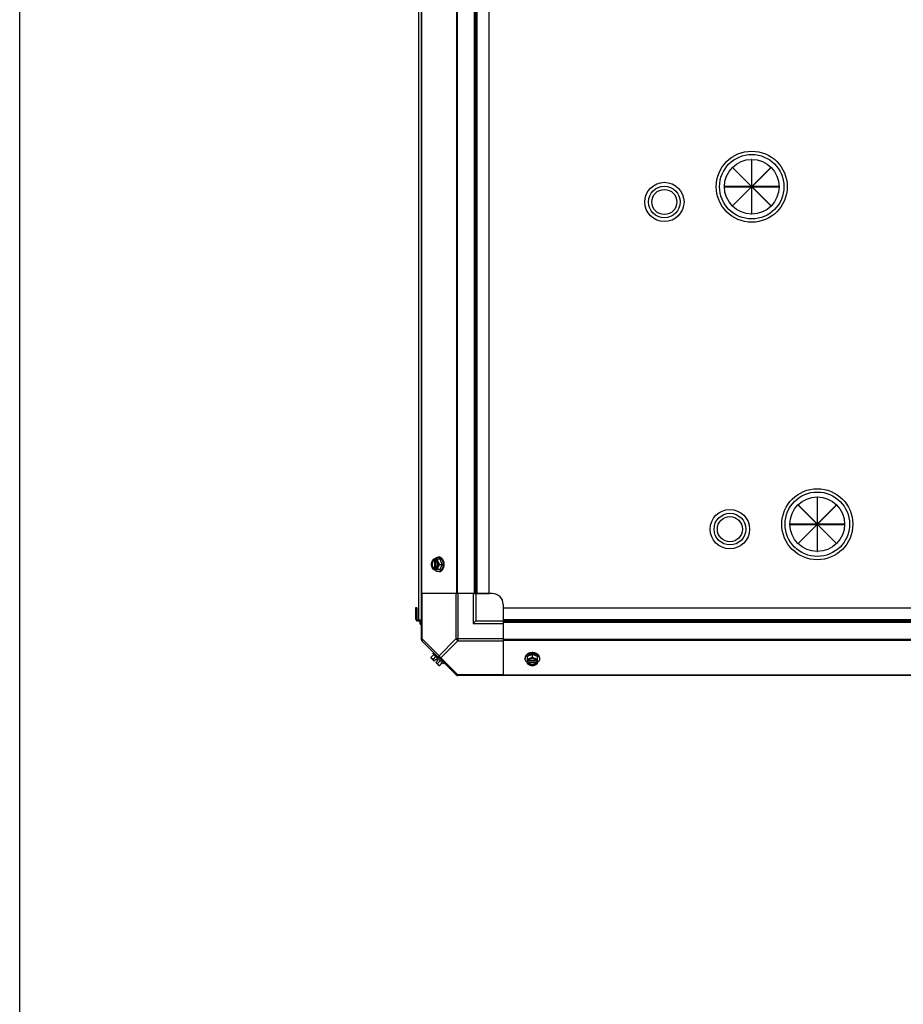
# Model space of a CAD drawing. Units: millimetres. Extents: x -2038 to 21639, y -5209 to 2002.
# Drawn here: x -2038 to -1229, y -1603 to -702 of the extents above; entities that cross this region are included whole.
import ezdxf

# ---------------------------------------------------------------- set-up
doc = ezdxf.new("R2010")
doc.units = ezdxf.units.MM
doc.header["$LTSCALE"] = 50
for name, color, linetype in [('3_ALL_AXES', 7, 'Continuous'), ('7_ALL_ROUNDS', 7, 'Continuous'), ('9_ALL_CHAMFERS', 7, 'Continuous')]:
    doc.layers.add(name, color=color, linetype=linetype)

# ---------------------------------------------------------------- blocks, each defined once
blk = doc.blocks.new('BLOCO_TDXP50_2')
blk.add_line((-2037.85, -5209.13), (-2037.85, 2002.23))
at = {"linetype": 'Continuous'}
for p, q in [((-1672.47, -1251.46), (-1672.47, -686.46)), ((-1385.43, -837.48), (-1385.27, -837.32)), ((-1368.06, -854.85), (-1385.43, -837.48)), ((-1385.27, -837.32), (-1367.9, -854.7)), ((-1367.68, -830.13), (-1367.9, -830.13)), ((-1367.9, -830.13), (-1367.9, -854.7)), ((-1367.68, -854.7), (-1367.68, -830.13)), ((-1367.68, -854.7), (-1350.31, -837.32)), ((-1350.15, -837.48), (-1367.52, -854.85)), ((-1350.31, -837.32), (-1350.15, -837.48)), ((-1368.06, -854.85), (-1392.63, -854.85)), ((-1392.63, -854.85), (-1392.63, -855.08)), ((-1392.63, -855.08), (-1368.06, -855.08)), ((-1385.43, -872.45), (-1368.06, -855.08)), ((-1367.9, -855.23), (-1385.27, -872.6)), ((-1367.9, -855.23), (-1367.9, -879.8)), ((-1350.31, -872.6), (-1367.68, -855.23)), ((-1367.68, -879.8), (-1367.68, -855.23)), ((-1342.96, -854.85), (-1367.52, -854.85)), ((-1367.52, -855.08), (-1350.15, -872.45)), ((-1367.52, -855.08), (-1342.96, -855.08)), ((-1342.96, -855.08), (-1342.96, -854.85)), ((-1385.27, -872.6), (-1385.43, -872.45)), ((-1350.15, -872.45), (-1350.31, -872.6)), ((-1367.9, -879.8), (-1367.68, -879.8)), ((-1307.68, -1139.13), (-1307.9, -1139.13)), ((-1307.9, -1139.13), (-1307.9, -1163.7)), ((-1307.68, -1163.7), (-1307.68, -1139.13)), ((-1325.43, -1146.48), (-1325.27, -1146.32)), ((-1308.06, -1163.85), (-1325.43, -1146.48)), ((-1325.27, -1146.32), (-1307.9, -1163.7)), ((-1307.68, -1163.7), (-1290.31, -1146.32)), ((-1290.15, -1146.48), (-1307.52, -1163.85)), ((-1290.31, -1146.32), (-1290.15, -1146.48)), ((-1308.06, -1163.85), (-1332.63, -1163.85)), ((-1332.63, -1163.85), (-1332.63, -1164.08)), ((-1332.63, -1164.08), (-1308.06, -1164.08)), ((-1325.43, -1181.45), (-1308.06, -1164.08)), ((-1307.9, -1164.23), (-1325.27, -1181.6)), ((-1307.9, -1164.23), (-1307.9, -1188.8)), ((-1290.31, -1181.6), (-1307.68, -1164.23)), ((-1307.68, -1188.8), (-1307.68, -1164.23)), ((-1282.96, -1163.85), (-1307.52, -1163.85)), ((-1307.52, -1164.08), (-1282.96, -1164.08)), ((-1307.52, -1164.08), (-1290.15, -1181.45)), ((-1282.96, -1164.08), (-1282.96, -1163.85)), ((-1325.27, -1181.6), (-1325.43, -1181.45)), ((-1307.9, -1188.8), (-1307.68, -1188.8)), ((-1290.15, -1181.45), (-1290.31, -1181.6)), ((-1652.98, -1196), (-1659.24, -1196)), ((-1658.38, -1196.1), (-1658.38, -1197.08)), ((-1658.38, -1197.08), (-1658.11, -1197.08)), ((-1658.11, -1197.08), (-1658.11, -1204.45)), ((-1657.04, -1197.08), (-1657.04, -1196.1)), ((-1656.76, -1204.31), (-1656.76, -1197.21)), ((-1654.03, -1194.16), (-1654.93, -1194.16)), ((-1651.04, -1200.76), (-1652.98, -1196)), ((-1652.98, -1205.53), (-1659.24, -1205.53)), ((-1658.11, -1204.45), (-1658.38, -1204.45)), ((-1658.38, -1204.45), (-1658.38, -1205.43)), ((-1657.04, -1205.43), (-1657.04, -1204.45)), ((-1654.03, -1207.37), (-1654.93, -1207.37)), ((-1653.41, -1200.76), (-1651.04, -1200.76)), ((-1652.98, -1205.53), (-1651.04, -1200.76)), ((-1675.47, -1250.46), (-1674.47, -1250.46)), ((-1673.47, -1251.46), (-1670.29, -1251.46)), ((-1673.47, -1252.46), (-1673.47, -1251.46)), ((-1673.47, -1252.46), (-1670.29, -1252.46)), ((-1671.24, -1255.46), (-1671.24, -1252.46)), ((-1671.24, -1255.46), (-1670.29, -1255.46)), ((-1661.18, -1285.58), (-1658.82, -1283.21)), ((-1658.38, -1289.21), (-1661.08, -1286.52)), ((-1659.6, -1282.43), (-1658.7, -1281.53)), ((-1659.6, -1282.43), (-1650.26, -1291.77)), ((-1659.24, -1287.52), (-1656.87, -1285.16)), ((-1656.39, -1287.22), (-1658.38, -1289.21)), ((-1655.04, -1288.56), (-1657.04, -1290.56)), ((-1655.04, -1288.56), (-1656.39, -1287.22)), ((-1575.2, -1286.2), (-1575.2, -1287.1)), ((-1568.59, -1283.21), (-1573.35, -1285.16)), ((-1573.35, -1285.16), (-1573.35, -1291.41)), ((-1565.04, -1288.93), (-1572.14, -1288.93)), ((-1563.83, -1285.16), (-1568.59, -1283.21)), ((-1568.59, -1285.58), (-1568.59, -1283.21)), ((-1563.83, -1291.41), (-1563.83, -1285.16)), ((-1561.99, -1286.2), (-1561.99, -1287.1)), ((-1654.34, -1293.25), (-1657.04, -1290.56)), ((-1655.35, -1291.41), (-1652.98, -1289.04)), ((-1653.41, -1293.36), (-1651.04, -1290.99)), ((-1649.36, -1290.87), (-1650.26, -1291.77)), ((-1572.28, -1289.21), (-1573.26, -1289.21)), ((-1573.26, -1290.56), (-1572.28, -1290.56)), ((-1572.28, -1290.28), (-1564.9, -1290.28)), ((-1572.28, -1290.56), (-1572.28, -1290.28)), ((-1563.92, -1289.21), (-1564.9, -1289.21)), ((-1564.9, -1290.28), (-1564.9, -1290.56)), ((-1564.9, -1290.56), (-1563.92, -1290.56))]:
    blk.add_line(p, q, dxfattribs=at)
for centre, radius in [((-1367.79, -854.96), 32.5), ((-1367.79, -854.96), 29.5), ((-1367.79, -854.96), 25), ((-1447.79, -868.96), 18), ((-1447.79, -868.96), 14.5), ((-1447.79, -868.96), 11.5), ((-1307.79, -1163.96), 32.5), ((-1307.79, -1163.96), 29.5), ((-1307.79, -1163.96), 25), ((-1387.79, -1168.46), 18), ((-1387.79, -1168.46), 14.5), ((-1387.79, -1168.46), 11.5)]:
    blk.add_circle(centre, radius, dxfattribs=at)
for centre, radius, start, end in [((-1650.44, -1199.99), 8.84, 153.2038, 153.90021), ((-1649.11, -1199.98), 8.82, 153.2031, 153.90092), ((-1650.46, -1201.55), 8.82, 206.09908, 206.7969), ((-1649.1, -1201.54), 8.84, 206.09979, 206.7962), ((-1673.47, -1250.46), 2, 180, 270), ((-1673.47, -1250.46), 1, 180, 270), ((-1652.95, -1285.12), 8.25, 183.18969, 189.73561), ((-1652.95, -1285.12), 6.74, 200.90516, 216.8699), ((-1652.95, -1285.12), 6.74, 233.1301, 249.09484), ((-1652.95, -1285.12), 8.25, 260.26439, 266.81031), ((-1569.38, -1281.29), 8.82, 243.2031, 243.90092), ((-1569.37, -1282.62), 8.84, 243.2038, 243.90021), ((-1567.81, -1281.27), 8.84, 296.09979, 296.7962), ((-1567.81, -1282.63), 8.82, 296.09908, 296.7969)]:
    blk.add_arc(centre, radius, start, end, dxfattribs=at)
for points, knots in [([(-1660.63, -1198.38), (-1660.67, -1198.48), (-1660.75, -1198.69), (-1660.89, -1199.09), (-1661.03, -1199.59), (-1661.12, -1200.09), (-1661.17, -1200.48), (-1661.18, -1200.67), (-1661.18, -1200.76)], [0, 0, 0, 0, 0.133688, 0.265245, 0.521008, 0.766168, 0.884566, 1, 1, 1, 1]), ([(-1660.63, -1198.38), (-1660.66, -1198.47), (-1660.73, -1198.66), (-1660.86, -1199.04), (-1660.97, -1199.53), (-1661.06, -1200.14), (-1661.09, -1200.76), (-1661.06, -1201.38), (-1660.97, -1202), (-1660.86, -1202.49), (-1660.73, -1202.87), (-1660.66, -1203.05), (-1660.63, -1203.15)], [0, 0, 0, 0, 0.06025, 0.1214, 0.245824, 0.37237, 0.5, 0.62763, 0.754176, 0.878601, 0.93975, 1, 1, 1, 1]), ([(-1659.24, -1196), (-1659.38, -1196.19), (-1659.66, -1196.57), (-1660.03, -1197.16), (-1660.3, -1197.66), (-1660.5, -1198.07), (-1660.58, -1198.28), (-1660.63, -1198.38)], [0, 0, 0, 0, 0.255342, 0.508254, 0.757001, 0.879345, 1, 1, 1, 1]), ([(-1658.38, -1196.1), (-1658.5, -1196.13), (-1658.74, -1196.22), (-1659.07, -1196.4), (-1659.39, -1196.62), (-1659.69, -1196.9), (-1659.97, -1197.21), (-1660.22, -1197.57), (-1660.44, -1197.96), (-1660.57, -1198.24), (-1660.63, -1198.38)], [0, 0, 0, 0, 0.11088, 0.224917, 0.342794, 0.465054, 0.591961, 0.723547, 0.859688, 1, 1, 1, 1]), ([(-1658.38, -1197.08), (-1658.46, -1197.1), (-1658.6, -1197.16), (-1658.81, -1197.28), (-1659.01, -1197.42), (-1659.2, -1197.58), (-1659.38, -1197.76), (-1659.55, -1197.97), (-1659.7, -1198.19), (-1659.84, -1198.43), (-1659.97, -1198.69), (-1660.12, -1199.05), (-1660.27, -1199.53), (-1660.38, -1200.14), (-1660.42, -1200.76), (-1660.38, -1201.39), (-1660.27, -1201.99), (-1660.1, -1202.57), (-1659.89, -1203.01), (-1659.7, -1203.34), (-1659.55, -1203.56), (-1659.38, -1203.76), (-1659.2, -1203.95), (-1659.01, -1204.11), (-1658.81, -1204.25), (-1658.6, -1204.37), (-1658.46, -1204.43), (-1658.38, -1204.45)], [0, 0, 0, 0, 0.025909, 0.052443, 0.079675, 0.107677, 0.136505, 0.166181, 0.196702, 0.228043, 0.260162, 0.293, 0.360481, 0.429779, 0.500018, 0.570258, 0.639555, 0.707036, 0.771955, 0.803297, 0.833817, 0.863493, 0.892321, 0.920324, 0.947557, 0.974091, 1, 1, 1, 1]), ([(-1659.09, -1203.77), (-1659.17, -1203.68), (-1659.32, -1203.49), (-1659.53, -1203.17), (-1659.68, -1202.88), (-1659.78, -1202.63), (-1659.88, -1202.37), (-1659.98, -1202.04), (-1660.06, -1201.62), (-1660.11, -1201.2), (-1660.13, -1200.76), (-1660.11, -1200.33), (-1660.06, -1199.91), (-1659.98, -1199.49), (-1659.88, -1199.15), (-1659.78, -1198.9), (-1659.68, -1198.65), (-1659.53, -1198.36), (-1659.32, -1198.04), (-1659.17, -1197.85), (-1659.09, -1197.76)], [0, 0, 0, 0, 0.056366, 0.114921, 0.175543, 0.206575, 0.238037, 0.302086, 0.36736, 0.433476, 0.500019, 0.566561, 0.632675, 0.697946, 0.761989, 0.793448, 0.824477, 0.885092, 0.943641, 1, 1, 1, 1]), ([(-1659.09, -1197.76), (-1659.01, -1197.68), (-1658.87, -1197.53), (-1658.63, -1197.34), (-1658.37, -1197.19), (-1658.2, -1197.11), (-1658.11, -1197.08)], [0, 0, 0, 0, 0.262889, 0.516572, 0.761936, 1, 1, 1, 1]), ([(-1658.15, -1195.99), (-1658.05, -1195.85), (-1657.83, -1195.58), (-1657.52, -1195.27), (-1657.27, -1195.05), (-1657.01, -1194.85), (-1656.74, -1194.67), (-1656.46, -1194.52), (-1656.25, -1194.43), (-1656.03, -1194.34), (-1655.81, -1194.28), (-1655.59, -1194.23), (-1655.37, -1194.19), (-1655.15, -1194.17), (-1655, -1194.16), (-1654.93, -1194.16)], [0, 0, 0, 0, 0.138282, 0.272013, 0.337235, 0.401387, 0.526639, 0.587918, 0.648386, 0.708138, 0.767274, 0.825906, 0.884154, 0.942143, 1, 1, 1, 1]), ([(-1654.79, -1198.38), (-1654.85, -1198.24), (-1654.98, -1197.96), (-1655.2, -1197.57), (-1655.46, -1197.21), (-1655.73, -1196.9), (-1656.03, -1196.62), (-1656.35, -1196.4), (-1656.69, -1196.22), (-1656.92, -1196.13), (-1657.04, -1196.1)], [0, 0, 0, 0, 0.140312, 0.276453, 0.408039, 0.534946, 0.657206, 0.775083, 0.88912, 1, 1, 1, 1]), ([(-1656.76, -1197.2), (-1656.78, -1197.19), (-1656.87, -1197.14), (-1656.96, -1197.1), (-1657.04, -1197.08)], [0, 0, 0, 0, 0.253, 1, 1, 1, 1]), ([(-1656.76, -1204.33), (-1656.69, -1204.29), (-1656.56, -1204.22), (-1656.38, -1204.08), (-1656.21, -1203.93), (-1656.05, -1203.76), (-1655.89, -1203.58), (-1655.75, -1203.38), (-1655.61, -1203.16), (-1655.49, -1202.93), (-1655.38, -1202.69), (-1655.29, -1202.43), (-1655.2, -1202.17), (-1655.11, -1201.81), (-1655.04, -1201.34), (-1655.01, -1200.76), (-1655.04, -1200.19), (-1655.11, -1199.72), (-1655.2, -1199.36), (-1655.29, -1199.1), (-1655.38, -1198.84), (-1655.49, -1198.6), (-1655.61, -1198.37), (-1655.75, -1198.15), (-1655.89, -1197.95), (-1656.05, -1197.76), (-1656.21, -1197.6), (-1656.38, -1197.44), (-1656.56, -1197.31), (-1656.69, -1197.24), (-1656.76, -1197.2)], [0, 0, 0, 0, 0.026326, 0.053298, 0.080975, 0.109401, 0.138592, 0.168547, 0.199248, 0.230663, 0.262746, 0.295439, 0.328674, 0.362373, 0.430795, 0.499999, 0.569202, 0.637624, 0.671323, 0.704558, 0.737251, 0.769334, 0.800749, 0.83145, 0.861406, 0.890598, 0.919024, 0.946701, 0.973674, 1, 1, 1, 1]), ([(-1654.79, -1198.38), (-1654.84, -1198.28), (-1654.91, -1198.08), (-1655.05, -1197.68), (-1655.19, -1197.18), (-1655.29, -1196.68), (-1655.33, -1196.29), (-1655.35, -1196.1), (-1655.35, -1196)], [0, 0, 0, 0, 0.133688, 0.265245, 0.521008, 0.766168, 0.884566, 1, 1, 1, 1]), ([(-1654.93, -1194.16), (-1654.8, -1194.16), (-1654.54, -1194.18), (-1654.22, -1194.23), (-1653.97, -1194.3), (-1653.72, -1194.38), (-1653.47, -1194.49), (-1653.23, -1194.61), (-1652.99, -1194.75), (-1652.7, -1194.95), (-1652.37, -1195.23), (-1652.05, -1195.55), (-1651.76, -1195.9), (-1651.49, -1196.29), (-1651.24, -1196.7), (-1651.01, -1197.15), (-1650.82, -1197.61), (-1650.65, -1198.1), (-1650.51, -1198.61), (-1650.43, -1198.96), (-1650.4, -1199.13)], [0, 0, 0, 0, 0.053016, 0.10639, 0.133329, 0.160483, 0.215563, 0.243575, 0.271935, 0.329777, 0.389268, 0.450513, 0.513562, 0.578413, 0.645019, 0.713288, 0.783094, 0.854278, 0.926652, 1, 1, 1, 1]), ([(-1653.41, -1200.76), (-1653.55, -1200.58), (-1653.83, -1200.2), (-1654.2, -1199.61), (-1654.47, -1199.1), (-1654.66, -1198.69), (-1654.75, -1198.49), (-1654.79, -1198.38)], [0, 0, 0, 0, 0.255342, 0.508254, 0.757001, 0.879345, 1, 1, 1, 1]), ([(-1654.79, -1203.15), (-1654.76, -1203.05), (-1654.69, -1202.87), (-1654.57, -1202.49), (-1654.45, -1202), (-1654.36, -1201.38), (-1654.33, -1200.76), (-1654.36, -1200.14), (-1654.45, -1199.53), (-1654.57, -1199.04), (-1654.69, -1198.66), (-1654.76, -1198.47), (-1654.79, -1198.38)], [0, 0, 0, 0, 0.06025, 0.1214, 0.245824, 0.37237, 0.5, 0.62763, 0.754176, 0.878601, 0.93975, 1, 1, 1, 1]), ([(-1649.94, -1197.58), (-1650.04, -1197.33), (-1650.2, -1196.96), (-1650.46, -1196.49), (-1650.67, -1196.17), (-1650.9, -1195.86), (-1651.13, -1195.58), (-1651.38, -1195.32), (-1651.65, -1195.08), (-1651.92, -1194.87), (-1652.2, -1194.68), (-1652.5, -1194.52), (-1652.79, -1194.39), (-1653.1, -1194.29), (-1653.41, -1194.21), (-1653.72, -1194.17), (-1653.92, -1194.16), (-1654.03, -1194.16)], [0, 0, 0, 0, 0.143754, 0.213655, 0.282117, 0.349089, 0.414545, 0.478485, 0.540936, 0.601953, 0.661627, 0.720074, 0.777442, 0.833908, 0.889673, 0.944958, 1, 1, 1, 1]), ([(-1649.36, -1200.76), (-1649.36, -1200.63), (-1649.36, -1200.35), (-1649.4, -1199.87), (-1649.46, -1199.32), (-1649.58, -1198.72), (-1649.74, -1198.14), (-1649.87, -1197.76), (-1649.94, -1197.58)], [0, 0, 0, 0, 0.127526, 0.254882, 0.444856, 0.632847, 0.818135, 1, 1, 1, 1]), ([(-1661.18, -1200.76), (-1661.18, -1200.86), (-1661.17, -1201.05), (-1661.12, -1201.44), (-1661.03, -1201.94), (-1660.89, -1202.44), (-1660.75, -1202.84), (-1660.67, -1203.04), (-1660.63, -1203.15)], [0, 0, 0, 0, 0.115434, 0.233832, 0.478992, 0.734755, 0.866312, 1, 1, 1, 1]), ([(-1660.63, -1203.15), (-1660.58, -1203.25), (-1660.5, -1203.45), (-1660.3, -1203.86), (-1660.03, -1204.37), (-1659.66, -1204.96), (-1659.38, -1205.34), (-1659.24, -1205.53)], [0, 0, 0, 0, 0.120655, 0.242999, 0.491746, 0.744658, 1, 1, 1, 1]), ([(-1660.63, -1203.15), (-1660.57, -1203.29), (-1660.44, -1203.57), (-1660.22, -1203.96), (-1659.97, -1204.31), (-1659.69, -1204.63), (-1659.39, -1204.9), (-1659.07, -1205.13), (-1658.74, -1205.31), (-1658.5, -1205.4), (-1658.38, -1205.43)], [0, 0, 0, 0, 0.140312, 0.276453, 0.408039, 0.534946, 0.657206, 0.775083, 0.88912, 1, 1, 1, 1]), ([(-1658.11, -1204.45), (-1658.2, -1204.42), (-1658.37, -1204.34), (-1658.63, -1204.19), (-1658.87, -1204), (-1659.01, -1203.85), (-1659.09, -1203.77)], [0, 0, 0, 0, 0.238053, 0.483411, 0.737097, 1, 1, 1, 1]), ([(-1654.93, -1207.37), (-1655, -1207.37), (-1655.15, -1207.36), (-1655.37, -1207.34), (-1655.59, -1207.3), (-1655.81, -1207.25), (-1656.03, -1207.18), (-1656.25, -1207.1), (-1656.46, -1207.01), (-1656.74, -1206.86), (-1657.01, -1206.68), (-1657.27, -1206.48), (-1657.52, -1206.26), (-1657.83, -1205.95), (-1658.05, -1205.68), (-1658.15, -1205.54)], [0, 0, 0, 0, 0.057857, 0.115845, 0.174093, 0.232726, 0.291861, 0.351613, 0.412081, 0.47336, 0.598612, 0.662765, 0.727986, 0.861718, 1, 1, 1, 1]), ([(-1657.04, -1205.43), (-1656.92, -1205.4), (-1656.69, -1205.31), (-1656.35, -1205.13), (-1656.03, -1204.9), (-1655.73, -1204.63), (-1655.46, -1204.31), (-1655.2, -1203.96), (-1654.98, -1203.57), (-1654.85, -1203.29), (-1654.79, -1203.15)], [0, 0, 0, 0, 0.11088, 0.224917, 0.342794, 0.465054, 0.591961, 0.723547, 0.859688, 1, 1, 1, 1]), ([(-1657.04, -1204.45), (-1657.01, -1204.44), (-1656.92, -1204.41), (-1656.82, -1204.36), (-1656.76, -1204.33)], [0, 0, 0, 0, 0.247251, 1, 1, 1, 1]), ([(-1655.35, -1205.53), (-1655.35, -1205.43), (-1655.33, -1205.24), (-1655.29, -1204.85), (-1655.19, -1204.35), (-1655.05, -1203.85), (-1654.91, -1203.45), (-1654.84, -1203.25), (-1654.79, -1203.15)], [0, 0, 0, 0, 0.115434, 0.233832, 0.478992, 0.734755, 0.866312, 1, 1, 1, 1]), ([(-1650.41, -1202.43), (-1650.44, -1202.61), (-1650.51, -1202.95), (-1650.66, -1203.45), (-1650.83, -1203.94), (-1651.02, -1204.4), (-1651.25, -1204.85), (-1651.5, -1205.26), (-1651.77, -1205.64), (-1652.06, -1205.99), (-1652.38, -1206.31), (-1652.71, -1206.58), (-1653, -1206.78), (-1653.24, -1206.92), (-1653.48, -1207.05), (-1653.72, -1207.15), (-1653.97, -1207.23), (-1654.22, -1207.3), (-1654.54, -1207.35), (-1654.8, -1207.37), (-1654.93, -1207.37)], [0, 0, 0, 0, 0.073346, 0.145709, 0.216875, 0.286658, 0.354903, 0.421486, 0.486316, 0.54935, 0.610585, 0.670076, 0.727925, 0.756291, 0.784312, 0.839415, 0.866583, 0.893538, 0.946946, 1, 1, 1, 1]), ([(-1654.79, -1203.15), (-1654.75, -1203.04), (-1654.66, -1202.84), (-1654.47, -1202.43), (-1654.2, -1201.92), (-1653.83, -1201.33), (-1653.55, -1200.95), (-1653.41, -1200.76)], [0, 0, 0, 0, 0.120655, 0.242999, 0.491746, 0.744658, 1, 1, 1, 1]), ([(-1654.03, -1207.37), (-1653.92, -1207.37), (-1653.72, -1207.36), (-1653.41, -1207.31), (-1653.1, -1207.24), (-1652.79, -1207.14), (-1652.5, -1207.01), (-1652.2, -1206.85), (-1651.92, -1206.66), (-1651.65, -1206.45), (-1651.38, -1206.21), (-1651.13, -1205.95), (-1650.9, -1205.67), (-1650.67, -1205.36), (-1650.46, -1205.03), (-1650.2, -1204.57), (-1650.04, -1204.2), (-1649.94, -1203.95)], [0, 0, 0, 0, 0.055042, 0.110327, 0.166092, 0.222558, 0.279926, 0.338373, 0.398046, 0.459064, 0.521515, 0.585454, 0.650911, 0.717883, 0.786345, 0.856246, 1, 1, 1, 1]), ([(-1650.26, -1200.76), (-1650.26, -1200.9), (-1650.26, -1201.25), (-1650.31, -1201.81), (-1650.37, -1202.23), (-1650.41, -1202.43)], [0, 0, 0, 0, 0.251192, 0.627064, 1, 1, 1, 1]), ([(-1650.4, -1199.13), (-1650.38, -1199.26), (-1650.32, -1199.6), (-1650.27, -1200.15), (-1650.26, -1200.56), (-1650.26, -1200.76)], [0, 0, 0, 0, 0.248313, 0.623415, 1, 1, 1, 1]), ([(-1649.94, -1203.95), (-1649.84, -1203.7), (-1649.69, -1203.26), (-1649.54, -1202.61), (-1649.43, -1202), (-1649.37, -1201.39), (-1649.36, -1200.97), (-1649.36, -1200.76)], [0, 0, 0, 0, 0.243256, 0.429539, 0.618285, 0.80876, 1, 1, 1, 1]), ([(-1660.63, -1286.97), (-1660.67, -1286.93), (-1660.75, -1286.84), (-1660.85, -1286.69), (-1660.94, -1286.53), (-1661.02, -1286.36), (-1661.09, -1286.18), (-1661.13, -1285.99), (-1661.17, -1285.79), (-1661.18, -1285.65), (-1661.18, -1285.58)], [0, 0, 0, 0, 0.115866, 0.232747, 0.3515, 0.472957, 0.597915, 0.72708, 0.860982, 1, 1, 1, 1]), ([(-1659.24, -1287.52), (-1659.31, -1287.52), (-1659.45, -1287.51), (-1659.65, -1287.47), (-1659.84, -1287.43), (-1660.02, -1287.36), (-1660.19, -1287.29), (-1660.35, -1287.19), (-1660.5, -1287.09), (-1660.59, -1287.01), (-1660.63, -1286.97)], [0, 0, 0, 0, 0.139018, 0.27292, 0.402085, 0.527043, 0.6485, 0.767253, 0.884134, 1, 1, 1, 1]), ([(-1571.77, -1282.11), (-1572.03, -1282.21), (-1572.4, -1282.37), (-1572.86, -1282.63), (-1573.19, -1282.84), (-1573.49, -1283.07), (-1573.78, -1283.31), (-1574.04, -1283.56), (-1574.28, -1283.82), (-1574.49, -1284.09), (-1574.68, -1284.38), (-1574.83, -1284.67), (-1574.97, -1284.97), (-1575.07, -1285.27), (-1575.14, -1285.58), (-1575.19, -1285.89), (-1575.2, -1286.1), (-1575.2, -1286.2)], [0, 0, 0, 0, 0.143754, 0.213655, 0.282117, 0.349089, 0.414545, 0.478485, 0.540936, 0.601953, 0.661627, 0.720074, 0.777442, 0.833908, 0.889673, 0.944958, 1, 1, 1, 1]), ([(-1575.2, -1287.1), (-1575.2, -1286.97), (-1575.18, -1286.71), (-1575.12, -1286.4), (-1575.06, -1286.15), (-1574.98, -1285.89), (-1574.87, -1285.65), (-1574.75, -1285.41), (-1574.61, -1285.17), (-1574.41, -1284.88), (-1574.13, -1284.55), (-1573.82, -1284.24), (-1573.47, -1283.94), (-1573.09, -1283.67), (-1572.67, -1283.42), (-1572.23, -1283.2), (-1571.77, -1283), (-1571.28, -1282.83), (-1570.78, -1282.69), (-1570.43, -1282.61), (-1570.26, -1282.58)], [0, 0, 0, 0, 0.053057, 0.106468, 0.133424, 0.160593, 0.215698, 0.24372, 0.272086, 0.329936, 0.389426, 0.450661, 0.513693, 0.578521, 0.645102, 0.713345, 0.783127, 0.854291, 0.926653, 1, 1, 1, 1]), ([(-1573.37, -1290.33), (-1573.51, -1290.22), (-1573.78, -1290), (-1574.09, -1289.69), (-1574.31, -1289.44), (-1574.51, -1289.18), (-1574.68, -1288.91), (-1574.83, -1288.63), (-1574.93, -1288.42), (-1575.01, -1288.2), (-1575.08, -1287.99), (-1575.13, -1287.77), (-1575.17, -1287.54), (-1575.19, -1287.32), (-1575.2, -1287.17), (-1575.2, -1287.1)], [0, 0, 0, 0, 0.138282, 0.272013, 0.337235, 0.401387, 0.526639, 0.587918, 0.648386, 0.708138, 0.767274, 0.825906, 0.884154, 0.942143, 1, 1, 1, 1]), ([(-1570.97, -1286.97), (-1571.07, -1287.01), (-1571.28, -1287.09), (-1571.68, -1287.23), (-1572.18, -1287.37), (-1572.68, -1287.46), (-1573.07, -1287.51), (-1573.26, -1287.52), (-1573.35, -1287.52)], [0, 0, 0, 0, 0.133688, 0.265245, 0.521008, 0.766168, 0.884566, 1, 1, 1, 1]), ([(-1570.97, -1286.97), (-1571.12, -1287.03), (-1571.39, -1287.15), (-1571.78, -1287.38), (-1572.14, -1287.63), (-1572.46, -1287.91), (-1572.73, -1288.21), (-1572.96, -1288.52), (-1573.14, -1288.86), (-1573.22, -1289.09), (-1573.26, -1289.21)], [0, 0, 0, 0, 0.140312, 0.276453, 0.408039, 0.534946, 0.657206, 0.775083, 0.88912, 1, 1, 1, 1]), ([(-1572.15, -1288.93), (-1572.17, -1288.95), (-1572.21, -1289.04), (-1572.25, -1289.14), (-1572.28, -1289.21)], [0, 0, 0, 0, 0.253, 1, 1, 1, 1]), ([(-1565.03, -1288.93), (-1565.06, -1288.86), (-1565.14, -1288.74), (-1565.27, -1288.56), (-1565.42, -1288.38), (-1565.59, -1288.22), (-1565.78, -1288.06), (-1565.98, -1287.92), (-1566.2, -1287.78), (-1566.43, -1287.66), (-1566.67, -1287.55), (-1566.92, -1287.46), (-1567.19, -1287.38), (-1567.55, -1287.29), (-1568.02, -1287.21), (-1568.59, -1287.18), (-1569.16, -1287.21), (-1569.63, -1287.29), (-1570, -1287.38), (-1570.26, -1287.46), (-1570.51, -1287.55), (-1570.76, -1287.66), (-1570.99, -1287.78), (-1571.2, -1287.92), (-1571.4, -1288.06), (-1571.59, -1288.22), (-1571.76, -1288.38), (-1571.91, -1288.56), (-1572.04, -1288.74), (-1572.12, -1288.86), (-1572.15, -1288.93)], [0, 0, 0, 0, 0.026326, 0.053298, 0.080975, 0.109401, 0.138592, 0.168547, 0.199248, 0.230663, 0.262746, 0.295439, 0.328674, 0.362373, 0.430795, 0.499999, 0.569202, 0.637624, 0.671323, 0.704558, 0.737251, 0.769334, 0.800749, 0.83145, 0.861406, 0.890598, 0.919024, 0.946701, 0.973674, 1, 1, 1, 1]), ([(-1568.59, -1281.53), (-1568.73, -1281.53), (-1569.01, -1281.54), (-1569.49, -1281.57), (-1570.03, -1281.64), (-1570.63, -1281.75), (-1571.21, -1281.91), (-1571.59, -1282.04), (-1571.77, -1282.11)], [0, 0, 0, 0, 0.127526, 0.254882, 0.444856, 0.632847, 0.818135, 1, 1, 1, 1]), ([(-1568.59, -1285.58), (-1568.78, -1285.72), (-1569.16, -1286), (-1569.75, -1286.37), (-1570.25, -1286.64), (-1570.66, -1286.84), (-1570.87, -1286.92), (-1570.97, -1286.97)], [0, 0, 0, 0, 0.255342, 0.508254, 0.757001, 0.879345, 1, 1, 1, 1]), ([(-1566.21, -1286.97), (-1566.3, -1286.93), (-1566.49, -1286.86), (-1566.87, -1286.74), (-1567.36, -1286.62), (-1567.97, -1286.53), (-1568.59, -1286.51), (-1569.21, -1286.53), (-1569.82, -1286.62), (-1570.32, -1286.74), (-1570.7, -1286.86), (-1570.88, -1286.93), (-1570.97, -1286.97)], [0, 0, 0, 0, 0.06025, 0.1214, 0.245824, 0.37237, 0.5, 0.62763, 0.754176, 0.878601, 0.93975, 1, 1, 1, 1]), ([(-1570.26, -1282.58), (-1570.12, -1282.56), (-1569.78, -1282.5), (-1569.22, -1282.44), (-1568.8, -1282.43), (-1568.59, -1282.43)], [0, 0, 0, 0, 0.248235, 0.623336, 1, 1, 1, 1]), ([(-1565.41, -1282.11), (-1565.65, -1282.01), (-1566.1, -1281.87), (-1566.75, -1281.71), (-1567.35, -1281.61), (-1567.97, -1281.55), (-1568.38, -1281.53), (-1568.59, -1281.53)], [0, 0, 0, 0, 0.243256, 0.429539, 0.618285, 0.80876, 1, 1, 1, 1]), ([(-1568.59, -1282.43), (-1568.45, -1282.43), (-1568.11, -1282.44), (-1567.57, -1282.48), (-1567.16, -1282.54), (-1566.96, -1282.57)], [0, 0, 0, 0, 0.251135, 0.626974, 1, 1, 1, 1]), ([(-1566.21, -1286.97), (-1566.31, -1286.92), (-1566.52, -1286.84), (-1566.93, -1286.64), (-1567.43, -1286.37), (-1568.03, -1286), (-1568.41, -1285.72), (-1568.59, -1285.58)], [0, 0, 0, 0, 0.120655, 0.242999, 0.491746, 0.744658, 1, 1, 1, 1]), ([(-1566.96, -1282.57), (-1566.78, -1282.61), (-1566.44, -1282.68), (-1565.93, -1282.82), (-1565.44, -1282.99), (-1564.97, -1283.19), (-1564.53, -1283.41), (-1564.11, -1283.66), (-1563.73, -1283.93), (-1563.38, -1284.23), (-1563.06, -1284.54), (-1562.78, -1284.87), (-1562.58, -1285.16), (-1562.44, -1285.4), (-1562.31, -1285.64), (-1562.21, -1285.89), (-1562.13, -1286.14), (-1562.06, -1286.39), (-1562, -1286.71), (-1561.99, -1286.97), (-1561.99, -1287.1)], [0, 0, 0, 0, 0.073348, 0.145721, 0.216906, 0.286713, 0.354983, 0.421591, 0.486443, 0.549493, 0.610738, 0.67023, 0.728071, 0.756431, 0.784443, 0.839521, 0.866675, 0.893613, 0.946985, 1, 1, 1, 1]), ([(-1563.83, -1287.52), (-1563.92, -1287.52), (-1564.11, -1287.51), (-1564.5, -1287.46), (-1565, -1287.37), (-1565.5, -1287.23), (-1565.91, -1287.09), (-1566.11, -1287.01), (-1566.21, -1286.97)], [0, 0, 0, 0, 0.115434, 0.233832, 0.478992, 0.734755, 0.866312, 1, 1, 1, 1]), ([(-1563.92, -1289.21), (-1563.96, -1289.09), (-1564.05, -1288.86), (-1564.22, -1288.52), (-1564.45, -1288.21), (-1564.73, -1287.91), (-1565.04, -1287.63), (-1565.4, -1287.38), (-1565.79, -1287.15), (-1566.07, -1287.03), (-1566.21, -1286.97)], [0, 0, 0, 0, 0.11088, 0.224917, 0.342794, 0.465054, 0.591961, 0.723547, 0.859688, 1, 1, 1, 1]), ([(-1561.99, -1286.2), (-1561.99, -1286.1), (-1562, -1285.89), (-1562.04, -1285.58), (-1562.11, -1285.27), (-1562.22, -1284.97), (-1562.35, -1284.67), (-1562.51, -1284.38), (-1562.69, -1284.09), (-1562.9, -1283.82), (-1563.14, -1283.56), (-1563.4, -1283.31), (-1563.69, -1283.07), (-1563.99, -1282.84), (-1564.32, -1282.63), (-1564.79, -1282.37), (-1565.16, -1282.21), (-1565.41, -1282.11)], [0, 0, 0, 0, 0.055042, 0.110327, 0.166092, 0.222558, 0.279926, 0.338373, 0.398046, 0.459064, 0.521515, 0.585454, 0.650911, 0.717883, 0.786345, 0.856246, 1, 1, 1, 1]), ([(-1564.9, -1289.21), (-1564.91, -1289.19), (-1564.95, -1289.09), (-1564.99, -1289), (-1565.03, -1288.93)], [0, 0, 0, 0, 0.247251, 1, 1, 1, 1]), ([(-1561.99, -1287.1), (-1561.99, -1287.17), (-1561.99, -1287.32), (-1562.01, -1287.54), (-1562.05, -1287.77), (-1562.1, -1287.99), (-1562.17, -1288.2), (-1562.25, -1288.42), (-1562.35, -1288.63), (-1562.5, -1288.91), (-1562.67, -1289.18), (-1562.87, -1289.44), (-1563.09, -1289.69), (-1563.4, -1290), (-1563.67, -1290.22), (-1563.82, -1290.33)], [0, 0, 0, 0, 0.057857, 0.115845, 0.174093, 0.232726, 0.291861, 0.351613, 0.412081, 0.47336, 0.598612, 0.662765, 0.727986, 0.861718, 1, 1, 1, 1]), ([(-1654.79, -1292.8), (-1654.84, -1292.76), (-1654.92, -1292.67), (-1655.02, -1292.52), (-1655.11, -1292.37), (-1655.19, -1292.2), (-1655.25, -1292.02), (-1655.3, -1291.82), (-1655.33, -1291.62), (-1655.35, -1291.48), (-1655.35, -1291.41)], [0, 0, 0, 0, 0.115866, 0.232747, 0.3515, 0.472957, 0.597915, 0.72708, 0.860982, 1, 1, 1, 1]), ([(-1653.41, -1293.36), (-1653.48, -1293.35), (-1653.62, -1293.34), (-1653.82, -1293.31), (-1654.01, -1293.26), (-1654.19, -1293.2), (-1654.36, -1293.12), (-1654.52, -1293.03), (-1654.66, -1292.92), (-1654.75, -1292.84), (-1654.79, -1292.8)], [0, 0, 0, 0, 0.139018, 0.27292, 0.402085, 0.527043, 0.6485, 0.767253, 0.884134, 1, 1, 1, 1]), ([(-1573.35, -1291.41), (-1573.17, -1291.56), (-1572.79, -1291.83), (-1572.2, -1292.2), (-1571.69, -1292.48), (-1571.28, -1292.67), (-1571.08, -1292.76), (-1570.97, -1292.8)], [0, 0, 0, 0, 0.255342, 0.508254, 0.757001, 0.879345, 1, 1, 1, 1]), ([(-1573.26, -1290.56), (-1573.22, -1290.67), (-1573.14, -1290.91), (-1572.96, -1291.24), (-1572.73, -1291.56), (-1572.46, -1291.86), (-1572.14, -1292.14), (-1571.78, -1292.39), (-1571.39, -1292.61), (-1571.12, -1292.74), (-1570.97, -1292.8)], [0, 0, 0, 0, 0.11088, 0.224917, 0.342794, 0.465054, 0.591961, 0.723547, 0.859688, 1, 1, 1, 1]), ([(-1571.6, -1291.26), (-1571.68, -1291.19), (-1571.82, -1291.04), (-1572.01, -1290.8), (-1572.17, -1290.55), (-1572.25, -1290.37), (-1572.28, -1290.28)], [0, 0, 0, 0, 0.262889, 0.516572, 0.761936, 1, 1, 1, 1]), ([(-1572.28, -1290.56), (-1572.25, -1290.63), (-1572.19, -1290.77), (-1572.08, -1290.98), (-1571.94, -1291.18), (-1571.77, -1291.37), (-1571.59, -1291.55), (-1571.39, -1291.72), (-1571.16, -1291.87), (-1570.92, -1292.02), (-1570.67, -1292.15), (-1570.3, -1292.3), (-1569.82, -1292.45), (-1569.21, -1292.55), (-1568.59, -1292.59), (-1567.97, -1292.55), (-1567.36, -1292.45), (-1566.79, -1292.27), (-1566.34, -1292.07), (-1566.02, -1291.87), (-1565.8, -1291.72), (-1565.59, -1291.55), (-1565.41, -1291.37), (-1565.25, -1291.18), (-1565.11, -1290.98), (-1564.99, -1290.77), (-1564.93, -1290.63), (-1564.9, -1290.56)], [0, 0, 0, 0, 0.025909, 0.052443, 0.079675, 0.107677, 0.136505, 0.166181, 0.196702, 0.228043, 0.260162, 0.293, 0.360481, 0.429779, 0.500018, 0.570258, 0.639555, 0.707036, 0.771955, 0.803297, 0.833817, 0.863493, 0.892321, 0.920324, 0.947557, 0.974091, 1, 1, 1, 1]), ([(-1565.58, -1291.26), (-1565.67, -1291.34), (-1565.87, -1291.5), (-1566.19, -1291.7), (-1566.48, -1291.85), (-1566.73, -1291.96), (-1566.98, -1292.05), (-1567.32, -1292.15), (-1567.73, -1292.24), (-1568.16, -1292.29), (-1568.59, -1292.3), (-1569.02, -1292.29), (-1569.45, -1292.24), (-1569.87, -1292.15), (-1570.2, -1292.05), (-1570.46, -1291.96), (-1570.7, -1291.85), (-1570.99, -1291.7), (-1571.31, -1291.5), (-1571.51, -1291.34), (-1571.6, -1291.26)], [0, 0, 0, 0, 0.056366, 0.114921, 0.175543, 0.206575, 0.238037, 0.302086, 0.36736, 0.433476, 0.500019, 0.566561, 0.632675, 0.697946, 0.761989, 0.793448, 0.824477, 0.885092, 0.943641, 1, 1, 1, 1]), ([(-1570.97, -1292.8), (-1570.87, -1292.84), (-1570.67, -1292.92), (-1570.26, -1293.06), (-1569.77, -1293.2), (-1569.27, -1293.29), (-1568.88, -1293.34), (-1568.69, -1293.35), (-1568.59, -1293.36)], [0, 0, 0, 0, 0.133688, 0.265245, 0.521008, 0.766168, 0.884566, 1, 1, 1, 1]), ([(-1570.97, -1292.8), (-1570.88, -1292.84), (-1570.7, -1292.91), (-1570.32, -1293.03), (-1569.82, -1293.15), (-1569.21, -1293.23), (-1568.59, -1293.26), (-1567.97, -1293.23), (-1567.36, -1293.15), (-1566.87, -1293.03), (-1566.49, -1292.91), (-1566.3, -1292.84), (-1566.21, -1292.8)], [0, 0, 0, 0, 0.06025, 0.1214, 0.245824, 0.37237, 0.5, 0.62763, 0.754176, 0.878601, 0.93975, 1, 1, 1, 1]), ([(-1568.59, -1293.36), (-1568.5, -1293.35), (-1568.31, -1293.34), (-1567.92, -1293.29), (-1567.42, -1293.2), (-1566.92, -1293.06), (-1566.51, -1292.92), (-1566.31, -1292.84), (-1566.21, -1292.8)], [0, 0, 0, 0, 0.115434, 0.233832, 0.478992, 0.734755, 0.866312, 1, 1, 1, 1]), ([(-1566.21, -1292.8), (-1566.07, -1292.74), (-1565.79, -1292.61), (-1565.4, -1292.39), (-1565.04, -1292.14), (-1564.73, -1291.86), (-1564.45, -1291.56), (-1564.22, -1291.24), (-1564.05, -1290.91), (-1563.96, -1290.67), (-1563.92, -1290.56)], [0, 0, 0, 0, 0.140312, 0.276453, 0.408039, 0.534946, 0.657206, 0.775083, 0.88912, 1, 1, 1, 1]), ([(-1566.21, -1292.8), (-1566.11, -1292.76), (-1565.9, -1292.67), (-1565.49, -1292.48), (-1564.99, -1292.2), (-1564.39, -1291.83), (-1564.01, -1291.56), (-1563.83, -1291.41)], [0, 0, 0, 0, 0.120655, 0.242999, 0.491746, 0.744658, 1, 1, 1, 1]), ([(-1564.9, -1290.28), (-1564.94, -1290.37), (-1565.01, -1290.55), (-1565.17, -1290.8), (-1565.36, -1291.04), (-1565.51, -1291.19), (-1565.58, -1291.26)], [0, 0, 0, 0, 0.238053, 0.483411, 0.737097, 1, 1, 1, 1])]:
    blk.add_open_spline(points, degree=3, knots=knots, dxfattribs=at)
at = {"layer": '3_ALL_AXES', "linetype": 'Continuous'}
for p, q in [((-1621.47, -1227.46), (-1621.47, -127.46)), ((-1620.29, -1227.46), (-1620.29, -127.46)), ((-1619.11, -1227.46), (-1619.11, -127.46)), ((-1608.29, -1227.46), (-1608.29, -127.46)), ((-1621.47, -1227.46), (-1608.29, -1227.46)), ((-1595.29, -1240.46), (-1068.84, -1240.46)), ((-1595.29, -1240.46), (-1595.29, -1253.64)), ((-1595.29, -1251.28), (-1051.86, -1251.28)), ((-1595.29, -1252.46), (-495.29, -1252.46)), ((-1595.29, -1253.64), (-495.29, -1253.64))]:
    blk.add_line(p, q, dxfattribs=at)
at = {"layer": '7_ALL_ROUNDS', "linetype": 'Continuous'}
for p, q in [((-1670.29, -85.48), (-1670.29, -1269.45)), ((-1669.95, -127.46), (-1669.95, -1227.46)), ((-1638.11, -127.46), (-1638.11, -1227.46)), ((-1637.28, -127.46), (-1637.28, -1227.46)), ((-1621.47, -1227.46), (-1670.29, -1227.46)), ((-1669.56, -1268.9), (-1669.56, -1227.46)), ((-1638.5, -1227.46), (-1638.5, -1268.9)), ((-1636.73, -1227.46), (-1636.73, -1270.67)), ((-1622.79, -1227.46), (-1622.79, -1254.96)), ((-1620.29, -1227.46), (-1620.29, -1252.46)), ((-1605.29, -1227.46), (-1619.61, -1227.46)), ((-1595.29, -1237.46), (-1595.29, -1251.78)), ((-1620.29, -1252.46), (-1622.79, -1254.96)), ((-1620.29, -1252.46), (-1595.29, -1252.46)), ((-1622.79, -1254.96), (-1595.29, -1254.96)), ((-1595.29, -1253.64), (-1595.29, -1302.46)), ((-1669.56, -1268.9), (-1670.29, -1268.9)), ((-1669.95, -1270.28), (-1638.11, -1302.12)), ((-1669.56, -1268.9), (-1654.03, -1284.43)), ((-1638.5, -1268.9), (-1654.03, -1284.43)), ((-1636.73, -1270.67), (-1652.26, -1286.2)), ((-1595.29, -1268.9), (-1638.5, -1268.9)), ((-1636.73, -1270.67), (-1595.29, -1270.67)), ((-495.29, -1269.45), (-1595.29, -1269.45)), ((-495.29, -1270.28), (-1595.29, -1270.28)), ((-1652.26, -1286.2), (-1636.73, -1301.73)), ((-453.31, -1302.46), (-1637.28, -1302.46)), ((-1595.29, -1301.73), (-1636.73, -1301.73)), ((-1636.73, -1302.46), (-1636.73, -1301.73)), ((-495.29, -1302.12), (-1595.29, -1302.12))]:
    blk.add_line(p, q, dxfattribs=at)
for centre, radius, start, end in [((-1605.29, -1237.46), 10, 0, 90), ((-1667.79, -1268.9), 2.5, 180, 225), ((-1669.11, -1269.45), 1.18, 180, 225), ((-1636.73, -1299.96), 2.5, 225, 270), ((-1637.28, -1301.28), 1.18, 225, 270)]:
    blk.add_arc(centre, radius, start, end, dxfattribs=at)
for points, knots in [([(-1669.56, -1270.67), (-1669.65, -1270.58), (-1669.8, -1270.34), (-1669.86, -1269.9), (-1669.78, -1269.4), (-1669.64, -1269.07), (-1669.56, -1268.9)], [0, 0, 0, 0, 0.204342, 0.432831, 0.697989, 1, 1, 1, 1]), ([(-1654.03, -1284.43), (-1654.11, -1284.6), (-1654.25, -1284.93), (-1654.32, -1285.43), (-1654.26, -1285.87), (-1654.12, -1286.11), (-1654.03, -1286.2)], [0, 0, 0, 0, 0.302012, 0.567173, 0.79566, 1, 1, 1, 1]), ([(-1652.26, -1286.2), (-1652.64, -1286.01), (-1653.32, -1285.5), (-1653.84, -1284.81), (-1654.03, -1284.43)], [0, 0, 0, 0, 0.499996, 1, 1, 1, 1]), ([(-1654.03, -1286.2), (-1653.94, -1286.29), (-1653.7, -1286.44), (-1653.26, -1286.5), (-1652.76, -1286.42), (-1652.43, -1286.29), (-1652.26, -1286.2)], [0, 0, 0, 0, 0.204342, 0.432831, 0.697989, 1, 1, 1, 1]), ([(-1636.73, -1301.73), (-1636.9, -1301.82), (-1637.23, -1301.95), (-1637.73, -1302.03), (-1638.17, -1301.97), (-1638.41, -1301.82), (-1638.5, -1301.73)], [0, 0, 0, 0, 0.302012, 0.56717, 0.795658, 1, 1, 1, 1])]:
    blk.add_open_spline(points, degree=3, knots=knots, dxfattribs=at)
blk.add_open_spline([(-1638.5, -1268.9), (-1638.31, -1269.28), (-1637.79, -1269.97), (-1637.11, -1270.48), (-1636.73, -1270.67)], degree=3, dxfattribs=at)
at = {"layer": '9_ALL_CHAMFERS', "linetype": 'Continuous'}
for p, q in [((-1674.47, -1240.46), (-1675.47, -1240.46)), ((-1675.47, -1240.46), (-1675.47, -1250.46)), ((-1674.47, -1243.46), (-1675.47, -1243.46)), ((-1674.47, -1240.46), (-1674.47, -1250.46))]:
    blk.add_line(p, q, dxfattribs=at)

msp = doc.modelspace()

# ---------------------------------------------------------------- block references
msp.add_blockref('BLOCO_TDXP50_2', (0, 0))

doc.saveas('drawing.dxf')
